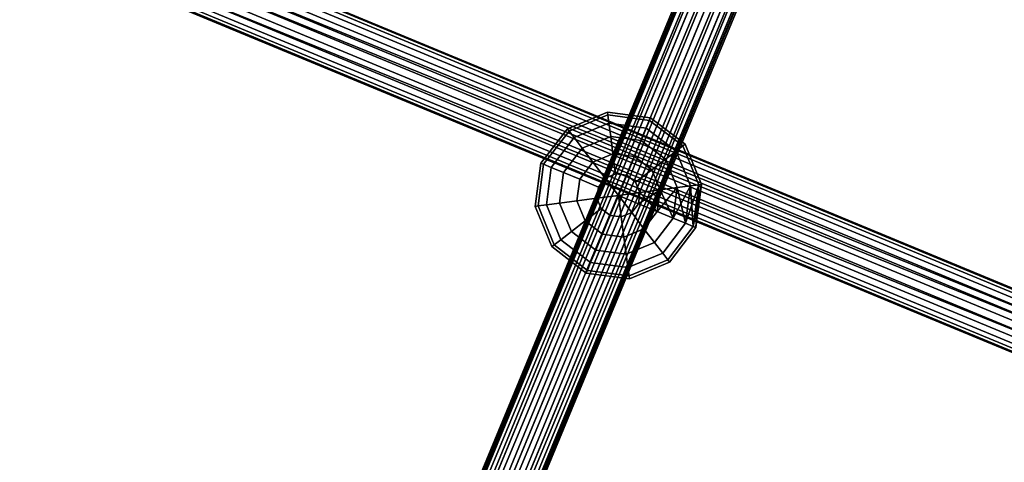
# Model space of a CAD drawing. Extents: x -2255 to -1841, y -1507 to -1092.
# Drawn here: x -2111 to -2082, y -1417 to -1404 of the extents above; entities that cross this region are included whole.
import ezdxf

# ---------------------------------------------------------------- set-up
doc = ezdxf.new("R2010")
doc.units = 0
doc.header["$MEASUREMENT"] = 0
doc.linetypes.add('SOLIDLINE', pattern=[0])
doc.layers.add('9005_tiefschwarz_gl_Ral17_sp', color=7, linetype='SOLIDLINE', true_color=0x0e0e10)
doc.layers.add('Gelb_3_pytha16', color=56, linetype='SOLIDLINE')
doc.layers.add('Rot_4_pytha16', color=27, linetype='SOLIDLINE')

msp = doc.modelspace()

# ---------------------------------------------------------------- linework, layer by layer
at = {"layer": '9005_tiefschwarz_gl_Ral17_sp'}
for points in [[(-2093.777, -1406.63, 145.013), (-2093.766, -1406.711, 144.392), (-2094.875, -1407.17, 144.392), (-2094.925, -1407.105, 145.013)], [(-2093.766, -1406.711, 145.634), (-2093.777, -1406.63, 145.013), (-2094.925, -1407.105, 145.013), (-2094.875, -1407.17, 145.634)], [(-2093.766, -1406.711, 144.392), (-2093.735, -1406.949, 143.813), (-2094.729, -1407.36, 143.813), (-2094.875, -1407.17, 144.392)], [(-2093.735, -1406.949, 146.213), (-2093.766, -1406.711, 145.634), (-2094.875, -1407.17, 145.634), (-2094.729, -1407.36, 146.213)], [(-2092.545, -1406.792, 145.013), (-2092.576, -1406.868, 144.392), (-2093.766, -1406.711, 144.392), (-2093.777, -1406.63, 145.013)], [(-2092.576, -1406.868, 145.634), (-2092.545, -1406.792, 145.013), (-2093.777, -1406.63, 145.013), (-2093.766, -1406.711, 145.634)], [(-2092.576, -1406.868, 144.392), (-2092.668, -1407.089, 143.813), (-2093.735, -1406.949, 143.813), (-2093.766, -1406.711, 144.392)], [(-2092.668, -1407.089, 146.213), (-2092.576, -1406.868, 145.634), (-2093.766, -1406.711, 145.634), (-2093.735, -1406.949, 146.213)], [(-2093.735, -1406.949, 143.813), (-2093.685, -1407.327, 143.316), (-2094.497, -1407.663, 143.316), (-2094.729, -1407.36, 143.813)], [(-2093.685, -1407.327, 146.71), (-2093.735, -1406.949, 146.213), (-2094.729, -1407.36, 146.213), (-2094.497, -1407.663, 146.71)], [(-2092.668, -1407.089, 143.813), (-2092.814, -1407.442, 143.316), (-2093.685, -1407.327, 143.316), (-2093.735, -1406.949, 143.813)], [(-2092.814, -1407.442, 146.71), (-2092.668, -1407.089, 146.213), (-2093.735, -1406.949, 146.213), (-2093.685, -1407.327, 146.71)], [(-2091.624, -1407.598, 144.392), (-2091.815, -1407.744, 143.813), (-2092.668, -1407.089, 143.813), (-2092.576, -1406.868, 144.392)], [(-2091.815, -1407.744, 146.213), (-2091.624, -1407.598, 145.634), (-2092.576, -1406.868, 145.634), (-2092.668, -1407.089, 146.213)], [(-2091.56, -1407.548, 145.013), (-2091.624, -1407.598, 144.392), (-2092.576, -1406.868, 144.392), (-2092.545, -1406.792, 145.013)], [(-2091.624, -1407.598, 145.634), (-2091.56, -1407.548, 145.013), (-2092.545, -1406.792, 145.013), (-2092.576, -1406.868, 145.634)], [(-2094.925, -1407.105, 145.013), (-2094.875, -1407.17, 144.392), (-2095.605, -1408.122, 144.392), (-2095.681, -1408.091, 145.013)], [(-2094.875, -1407.17, 145.634), (-2094.925, -1407.105, 145.013), (-2095.681, -1408.091, 145.013), (-2095.605, -1408.122, 145.634)], [(-2094.875, -1407.17, 144.392), (-2094.729, -1407.36, 143.813), (-2095.384, -1408.214, 143.813), (-2095.605, -1408.122, 144.392)], [(-2094.729, -1407.36, 146.213), (-2094.875, -1407.17, 145.634), (-2095.605, -1408.122, 145.634), (-2095.384, -1408.214, 146.213)], [(-2091.815, -1407.744, 143.813), (-2092.117, -1407.976, 143.316), (-2092.814, -1407.442, 143.316), (-2092.668, -1407.089, 143.813)], [(-2092.117, -1407.976, 146.71), (-2091.815, -1407.744, 146.213), (-2092.668, -1407.089, 146.213), (-2092.814, -1407.442, 146.71)], [(-2094.729, -1407.36, 143.813), (-2094.497, -1407.663, 143.316), (-2095.031, -1408.36, 143.316), (-2095.384, -1408.214, 143.813)], [(-2094.497, -1407.663, 146.71), (-2094.729, -1407.36, 146.213), (-2095.384, -1408.214, 146.213), (-2095.031, -1408.36, 146.71)], [(-2093.685, -1407.327, 143.316), (-2093.62, -1407.82, 142.935), (-2094.194, -1408.057, 142.935), (-2094.497, -1407.663, 143.316)], [(-2093.62, -1407.82, 147.092), (-2093.685, -1407.327, 146.71), (-2094.497, -1407.663, 146.71), (-2094.194, -1408.057, 147.092)], [(-2092.814, -1407.442, 143.316), (-2093.004, -1407.901, 142.935), (-2093.62, -1407.82, 142.935), (-2093.685, -1407.327, 143.316)], [(-2093.004, -1407.901, 147.092), (-2092.814, -1407.442, 146.71), (-2093.685, -1407.327, 146.71), (-2093.62, -1407.82, 147.092)], [(-2092.117, -1407.976, 143.316), (-2092.512, -1408.279, 142.935), (-2093.004, -1407.901, 142.935), (-2092.814, -1407.442, 143.316)], [(-2092.512, -1408.279, 147.092), (-2092.117, -1407.976, 146.71), (-2092.814, -1407.442, 146.71), (-2093.004, -1407.901, 147.092)], [(-2091.084, -1408.696, 145.013), (-2091.165, -1408.707, 144.392), (-2091.624, -1407.598, 144.392), (-2091.56, -1407.548, 145.013)], [(-2091.165, -1408.707, 145.634), (-2091.084, -1408.696, 145.013), (-2091.56, -1407.548, 145.013), (-2091.624, -1407.598, 145.634)], [(-2094.497, -1407.663, 143.316), (-2094.194, -1408.057, 142.935), (-2094.572, -1408.55, 142.935), (-2095.031, -1408.36, 143.316)], [(-2094.194, -1408.057, 147.092), (-2094.497, -1407.663, 146.71), (-2095.031, -1408.36, 146.71), (-2094.572, -1408.55, 147.092)], [(-2093.62, -1407.82, 142.935), (-2093.545, -1408.394, 142.695), (-2093.842, -1408.517, 142.695), (-2094.194, -1408.057, 142.935)], [(-2093.545, -1408.394, 147.332), (-2093.62, -1407.82, 147.092), (-2094.194, -1408.057, 147.092), (-2093.842, -1408.517, 147.332)], [(-2093.004, -1407.901, 142.935), (-2093.226, -1408.436, 142.695), (-2093.545, -1408.394, 142.695), (-2093.62, -1407.82, 142.935)], [(-2093.226, -1408.436, 147.332), (-2093.004, -1407.901, 147.092), (-2093.62, -1407.82, 147.092), (-2093.545, -1408.394, 147.332)], [(-2091.403, -1408.738, 143.813), (-2091.781, -1408.788, 143.316), (-2092.117, -1407.976, 143.316), (-2091.815, -1407.744, 143.813)], [(-2091.781, -1408.788, 146.71), (-2091.403, -1408.738, 146.213), (-2091.815, -1407.744, 146.213), (-2092.117, -1407.976, 146.71)], [(-2091.165, -1408.707, 144.392), (-2091.403, -1408.738, 143.813), (-2091.815, -1407.744, 143.813), (-2091.624, -1407.598, 144.392)], [(-2091.403, -1408.738, 146.213), (-2091.165, -1408.707, 145.634), (-2091.624, -1407.598, 145.634), (-2091.815, -1407.744, 146.213)], [(-2095.681, -1408.091, 145.013), (-2095.605, -1408.122, 144.392), (-2095.762, -1409.312, 144.392), (-2095.843, -1409.323, 145.013)], [(-2095.605, -1408.122, 145.634), (-2095.681, -1408.091, 145.013), (-2095.843, -1409.323, 145.013), (-2095.762, -1409.312, 145.634)], [(-2095.605, -1408.122, 144.392), (-2095.384, -1408.214, 143.813), (-2095.524, -1409.281, 143.813), (-2095.762, -1409.312, 144.392)], [(-2095.384, -1408.214, 146.213), (-2095.605, -1408.122, 145.634), (-2095.762, -1409.312, 145.634), (-2095.524, -1409.281, 146.213)], [(-2094.194, -1408.057, 142.935), (-2093.842, -1408.517, 142.695), (-2094.037, -1408.772, 142.695), (-2094.572, -1408.55, 142.935)], [(-2093.842, -1408.517, 147.332), (-2094.194, -1408.057, 147.092), (-2094.572, -1408.55, 147.092), (-2094.037, -1408.772, 147.332)], [(-2092.512, -1408.279, 142.935), (-2092.971, -1408.631, 142.695), (-2093.226, -1408.436, 142.695), (-2093.004, -1407.901, 142.935)], [(-2092.971, -1408.631, 147.332), (-2092.512, -1408.279, 147.092), (-2093.004, -1407.901, 147.092), (-2093.226, -1408.436, 147.332)], [(-2091.781, -1408.788, 143.316), (-2092.274, -1408.853, 142.935), (-2092.512, -1408.279, 142.935), (-2092.117, -1407.976, 143.316)], [(-2092.274, -1408.853, 147.092), (-2091.781, -1408.788, 146.71), (-2092.117, -1407.976, 146.71), (-2092.512, -1408.279, 147.092)], [(-2095.384, -1408.214, 143.813), (-2095.031, -1408.36, 143.316), (-2095.146, -1409.231, 143.316), (-2095.524, -1409.281, 143.813)], [(-2095.031, -1408.36, 146.71), (-2095.384, -1408.214, 146.213), (-2095.524, -1409.281, 146.213), (-2095.146, -1409.231, 146.71)], [(-2095.031, -1408.36, 143.316), (-2094.572, -1408.55, 142.935), (-2094.653, -1409.166, 142.935), (-2095.146, -1409.231, 143.316)], [(-2094.572, -1408.55, 147.092), (-2095.031, -1408.36, 146.71), (-2095.146, -1409.231, 146.71), (-2094.653, -1409.166, 147.092)], [(-2093.464, -1409.009, 142.613), (-2093.842, -1408.517, 142.695), (-2093.545, -1408.394, 142.695), (-2093.226, -1408.436, 142.695)], [(-2093.842, -1408.517, 147.332), (-2093.464, -1409.009, 147.413), (-2093.226, -1408.436, 147.332), (-2093.545, -1408.394, 147.332)], [(-2092.274, -1408.853, 142.935), (-2092.848, -1408.928, 142.695), (-2092.971, -1408.631, 142.695), (-2092.512, -1408.279, 142.935)], [(-2092.848, -1408.928, 147.332), (-2092.274, -1408.853, 147.092), (-2092.512, -1408.279, 147.092), (-2092.971, -1408.631, 147.332)], [(-2094.572, -1408.55, 142.935), (-2094.037, -1408.772, 142.695), (-2094.079, -1409.091, 142.695), (-2094.653, -1409.166, 142.935)], [(-2094.037, -1408.772, 147.332), (-2094.572, -1408.55, 147.092), (-2094.653, -1409.166, 147.092), (-2094.079, -1409.091, 147.332)], [(-2093.464, -1409.009, 142.613), (-2094.079, -1409.091, 142.695), (-2094.037, -1408.772, 142.695), (-2093.842, -1408.517, 142.695)], [(-2094.079, -1409.091, 147.332), (-2093.464, -1409.009, 147.413), (-2093.842, -1408.517, 147.332), (-2094.037, -1408.772, 147.332)], [(-2093.464, -1409.009, 142.613), (-2093.226, -1408.436, 142.695), (-2092.971, -1408.631, 142.695), (-2092.848, -1408.928, 142.695)], [(-2093.226, -1408.436, 147.332), (-2093.464, -1409.009, 147.413), (-2092.848, -1408.928, 147.332), (-2092.971, -1408.631, 147.332)], [(-2091.543, -1409.805, 143.813), (-2091.403, -1408.738, 143.813), (-2091.165, -1408.707, 144.392)], [(-2091.543, -1409.805, 143.813), (-2091.165, -1408.707, 144.392), (-2091.322, -1409.897, 144.392)], [(-2091.322, -1409.897, 145.634), (-2091.165, -1408.707, 145.634), (-2091.403, -1408.738, 146.213)], [(-2091.322, -1409.897, 144.392), (-2091.165, -1408.707, 144.392), (-2091.084, -1408.696, 145.013)], [(-2091.322, -1409.897, 144.392), (-2091.084, -1408.696, 145.013), (-2091.246, -1409.928, 145.013)], [(-2091.246, -1409.928, 145.013), (-2091.165, -1408.707, 145.634), (-2091.322, -1409.897, 145.634)], [(-2091.246, -1409.928, 145.013), (-2091.084, -1408.696, 145.013), (-2091.165, -1408.707, 145.634)], [(-2093.464, -1409.009, 142.613), (-2092.848, -1408.928, 142.695), (-2092.89, -1409.247, 142.695)], [(-2093.464, -1409.009, 147.413), (-2092.89, -1409.247, 147.332), (-2092.848, -1408.928, 147.332)], [(-2092.89, -1409.247, 142.695), (-2092.848, -1408.928, 142.695), (-2092.274, -1408.853, 142.935)], [(-2092.89, -1409.247, 142.695), (-2092.274, -1408.853, 142.935), (-2092.355, -1409.469, 142.935)], [(-2092.355, -1409.469, 147.092), (-2092.848, -1408.928, 147.332), (-2092.89, -1409.247, 147.332)], [(-2092.355, -1409.469, 147.092), (-2092.274, -1408.853, 147.092), (-2092.848, -1408.928, 147.332)], [(-2092.355, -1409.469, 142.935), (-2092.274, -1408.853, 142.935), (-2091.781, -1408.788, 143.316)], [(-2092.355, -1409.469, 142.935), (-2091.781, -1408.788, 143.316), (-2091.896, -1409.659, 143.316)], [(-2091.896, -1409.659, 146.71), (-2092.274, -1408.853, 147.092), (-2092.355, -1409.469, 147.092)], [(-2091.896, -1409.659, 146.71), (-2091.781, -1408.788, 146.71), (-2092.274, -1408.853, 147.092)], [(-2091.896, -1409.659, 143.316), (-2091.781, -1408.788, 143.316), (-2091.403, -1408.738, 143.813)], [(-2091.896, -1409.659, 143.316), (-2091.403, -1408.738, 143.813), (-2091.543, -1409.805, 143.813)], [(-2091.543, -1409.805, 146.213), (-2091.781, -1408.788, 146.71), (-2091.896, -1409.659, 146.71)], [(-2091.543, -1409.805, 146.213), (-2091.403, -1408.738, 146.213), (-2091.781, -1408.788, 146.71)], [(-2091.322, -1409.897, 145.634), (-2091.403, -1408.738, 146.213), (-2091.543, -1409.805, 146.213)], [(-2095.524, -1409.281, 143.813), (-2095.146, -1409.231, 143.316), (-2094.81, -1410.043, 143.316), (-2095.113, -1410.275, 143.813)], [(-2095.146, -1409.231, 146.71), (-2095.524, -1409.281, 146.213), (-2095.113, -1410.275, 146.213), (-2094.81, -1410.043, 146.71)], [(-2095.146, -1409.231, 143.316), (-2094.653, -1409.166, 142.935), (-2094.416, -1409.74, 142.935), (-2094.81, -1410.043, 143.316)], [(-2094.653, -1409.166, 147.092), (-2095.146, -1409.231, 146.71), (-2094.81, -1410.043, 146.71), (-2094.416, -1409.74, 147.092)], [(-2094.653, -1409.166, 142.935), (-2094.079, -1409.091, 142.695), (-2093.956, -1409.388, 142.695), (-2094.416, -1409.74, 142.935)], [(-2094.079, -1409.091, 147.332), (-2094.653, -1409.166, 147.092), (-2094.416, -1409.74, 147.092), (-2093.956, -1409.388, 147.332)], [(-2093.464, -1409.009, 142.613), (-2093.701, -1409.583, 142.695), (-2093.956, -1409.388, 142.695), (-2094.079, -1409.091, 142.695)], [(-2093.701, -1409.583, 147.332), (-2093.464, -1409.009, 147.413), (-2094.079, -1409.091, 147.332), (-2093.956, -1409.388, 147.332)], [(-2093.464, -1409.009, 142.613), (-2093.383, -1409.625, 142.695), (-2093.701, -1409.583, 142.695)], [(-2093.464, -1409.009, 147.413), (-2093.701, -1409.583, 147.332), (-2093.383, -1409.625, 147.332)], [(-2093.464, -1409.009, 142.613), (-2093.085, -1409.502, 142.695), (-2093.383, -1409.625, 142.695)], [(-2093.464, -1409.009, 142.613), (-2092.89, -1409.247, 142.695), (-2093.085, -1409.502, 142.695)], [(-2093.464, -1409.009, 147.413), (-2093.383, -1409.625, 147.332), (-2093.085, -1409.502, 147.332)], [(-2093.464, -1409.009, 147.413), (-2093.085, -1409.502, 147.332), (-2092.89, -1409.247, 147.332)], [(-2092.733, -1409.961, 142.935), (-2093.085, -1409.502, 142.695), (-2092.89, -1409.247, 142.695), (-2092.355, -1409.469, 142.935)], [(-2093.085, -1409.502, 147.332), (-2092.733, -1409.961, 147.092), (-2092.355, -1409.469, 147.092), (-2092.89, -1409.247, 147.332)], [(-2095.843, -1409.323, 145.013), (-2095.762, -1409.312, 144.392), (-2095.303, -1410.421, 144.392), (-2095.368, -1410.47, 145.013)], [(-2095.762, -1409.312, 145.634), (-2095.843, -1409.323, 145.013), (-2095.368, -1410.47, 145.013), (-2095.303, -1410.421, 145.634)], [(-2095.762, -1409.312, 144.392), (-2095.524, -1409.281, 143.813), (-2095.113, -1410.275, 143.813), (-2095.303, -1410.421, 144.392)], [(-2095.524, -1409.281, 146.213), (-2095.762, -1409.312, 145.634), (-2095.303, -1410.421, 145.634), (-2095.113, -1410.275, 146.213)], [(-2094.416, -1409.74, 142.935), (-2093.956, -1409.388, 142.695), (-2093.701, -1409.583, 142.695), (-2093.923, -1410.118, 142.935)], [(-2093.956, -1409.388, 147.332), (-2094.416, -1409.74, 147.092), (-2093.923, -1410.118, 147.092), (-2093.701, -1409.583, 147.332)], [(-2093.307, -1410.199, 142.935), (-2093.383, -1409.625, 142.695), (-2093.085, -1409.502, 142.695), (-2092.733, -1409.961, 142.935)], [(-2093.383, -1409.625, 147.332), (-2093.307, -1410.199, 147.092), (-2092.733, -1409.961, 147.092), (-2093.085, -1409.502, 147.332)], [(-2092.43, -1410.356, 143.316), (-2092.733, -1409.961, 142.935), (-2092.355, -1409.469, 142.935), (-2091.896, -1409.659, 143.316)], [(-2092.733, -1409.961, 147.092), (-2092.43, -1410.356, 146.71), (-2091.896, -1409.659, 146.71), (-2092.355, -1409.469, 147.092)], [(-2094.81, -1410.043, 143.316), (-2094.416, -1409.74, 142.935), (-2093.923, -1410.118, 142.935), (-2094.113, -1410.577, 143.316)], [(-2094.416, -1409.74, 147.092), (-2094.81, -1410.043, 146.71), (-2094.113, -1410.577, 146.71), (-2093.923, -1410.118, 147.092)], [(-2093.923, -1410.118, 142.935), (-2093.701, -1409.583, 142.695), (-2093.383, -1409.625, 142.695), (-2093.307, -1410.199, 142.935)], [(-2093.701, -1409.583, 147.332), (-2093.923, -1410.118, 147.092), (-2093.307, -1410.199, 147.092), (-2093.383, -1409.625, 147.332)], [(-2092.198, -1410.658, 143.813), (-2092.43, -1410.356, 143.316), (-2091.896, -1409.659, 143.316), (-2091.543, -1409.805, 143.813)], [(-2092.43, -1410.356, 146.71), (-2092.198, -1410.658, 146.213), (-2091.543, -1409.805, 146.213), (-2091.896, -1409.659, 146.71)], [(-2092.052, -1410.849, 144.392), (-2092.198, -1410.658, 143.813), (-2091.543, -1409.805, 143.813), (-2091.322, -1409.897, 144.392)], [(-2092.198, -1410.658, 146.213), (-2092.052, -1410.849, 145.634), (-2091.322, -1409.897, 145.634), (-2091.543, -1409.805, 146.213)], [(-2095.113, -1410.275, 143.813), (-2094.81, -1410.043, 143.316), (-2094.113, -1410.577, 143.316), (-2094.259, -1410.93, 143.813)], [(-2094.81, -1410.043, 146.71), (-2095.113, -1410.275, 146.213), (-2094.259, -1410.93, 146.213), (-2094.113, -1410.577, 146.71)], [(-2094.113, -1410.577, 143.316), (-2093.923, -1410.118, 142.935), (-2093.307, -1410.199, 142.935), (-2093.242, -1410.692, 143.316)], [(-2093.923, -1410.118, 147.092), (-2094.113, -1410.577, 146.71), (-2093.242, -1410.692, 146.71), (-2093.307, -1410.199, 147.092)], [(-2093.242, -1410.692, 143.316), (-2093.307, -1410.199, 142.935), (-2092.733, -1409.961, 142.935), (-2092.43, -1410.356, 143.316)], [(-2093.307, -1410.199, 147.092), (-2093.242, -1410.692, 146.71), (-2092.43, -1410.356, 146.71), (-2092.733, -1409.961, 147.092)], [(-2092.003, -1410.913, 145.013), (-2092.052, -1410.849, 144.392), (-2091.322, -1409.897, 144.392), (-2091.246, -1409.928, 145.013)], [(-2092.052, -1410.849, 145.634), (-2092.003, -1410.913, 145.013), (-2091.246, -1409.928, 145.013), (-2091.322, -1409.897, 145.634)], [(-2095.303, -1410.421, 144.392), (-2095.113, -1410.275, 143.813), (-2094.259, -1410.93, 143.813), (-2094.351, -1411.151, 144.392)], [(-2095.113, -1410.275, 146.213), (-2095.303, -1410.421, 145.634), (-2094.351, -1411.151, 145.634), (-2094.259, -1410.93, 146.213)], [(-2093.192, -1411.07, 143.813), (-2093.242, -1410.692, 143.316), (-2092.43, -1410.356, 143.316), (-2092.198, -1410.658, 143.813)], [(-2093.242, -1410.692, 146.71), (-2093.192, -1411.07, 146.213), (-2092.198, -1410.658, 146.213), (-2092.43, -1410.356, 146.71)], [(-2095.368, -1410.47, 145.013), (-2095.303, -1410.421, 144.392), (-2094.351, -1411.151, 144.392), (-2094.382, -1411.227, 145.013)], [(-2095.303, -1410.421, 145.634), (-2095.368, -1410.47, 145.013), (-2094.382, -1411.227, 145.013), (-2094.351, -1411.151, 145.634)], [(-2094.259, -1410.93, 143.813), (-2094.113, -1410.577, 143.316), (-2093.242, -1410.692, 143.316), (-2093.192, -1411.07, 143.813)], [(-2094.113, -1410.577, 146.71), (-2094.259, -1410.93, 146.213), (-2093.192, -1411.07, 146.213), (-2093.242, -1410.692, 146.71)], [(-2093.161, -1411.308, 144.392), (-2093.192, -1411.07, 143.813), (-2092.198, -1410.658, 143.813), (-2092.052, -1410.849, 144.392)], [(-2093.192, -1411.07, 146.213), (-2093.161, -1411.308, 145.634), (-2092.052, -1410.849, 145.634), (-2092.198, -1410.658, 146.213)], [(-2094.351, -1411.151, 144.392), (-2094.259, -1410.93, 143.813), (-2093.192, -1411.07, 143.813), (-2093.161, -1411.308, 144.392)], [(-2094.259, -1410.93, 146.213), (-2094.351, -1411.151, 145.634), (-2093.161, -1411.308, 145.634), (-2093.192, -1411.07, 146.213)], [(-2093.15, -1411.389, 145.013), (-2093.161, -1411.308, 144.392), (-2092.052, -1410.849, 144.392), (-2092.003, -1410.913, 145.013)], [(-2093.161, -1411.308, 145.634), (-2093.15, -1411.389, 145.013), (-2092.003, -1410.913, 145.013), (-2092.052, -1410.849, 145.634)], [(-2094.382, -1411.227, 145.013), (-2094.351, -1411.151, 144.392), (-2093.161, -1411.308, 144.392), (-2093.15, -1411.389, 145.013)], [(-2094.351, -1411.151, 145.634), (-2094.382, -1411.227, 145.013), (-2093.15, -1411.389, 145.013), (-2093.161, -1411.308, 145.634)]]:
    msp.add_3dface(points, dxfattribs=at)
at = {"layer": 'Gelb_3_pytha16'}
for points in [[(-2170.591, -1421.738, 46.603), (-2171, -1421.707, 46.763), (-2064.66, -1315.367, 313.674)], [(-2171, -1421.707, 46.763), (-2064.998, -1315.544, 313.893), (-2064.66, -1315.367, 313.674)], [(-2170.591, -1421.738, 46.603), (-2064.66, -1315.367, 313.674), (-2064.251, -1315.398, 313.514)], [(-2170.221, -1421.969, 46.544), (-2170.591, -1421.738, 46.603), (-2064.251, -1315.398, 313.514)], [(-2170.221, -1421.969, 46.544), (-2064.251, -1315.398, 313.514), (-2063.881, -1315.63, 313.455)], [(-2171, -1421.707, 46.763), (-2171.338, -1421.884, 46.982), (-2064.998, -1315.544, 313.893)], [(-2171.338, -1421.884, 46.982), (-2065.175, -1315.882, 314.112), (-2064.998, -1315.544, 313.893)], [(-2169.99, -1422.339, 46.603), (-2170.221, -1421.969, 46.544), (-2063.881, -1315.63, 313.455)], [(-2169.99, -1422.339, 46.603), (-2063.881, -1315.63, 313.455), (-2063.65, -1315.999, 313.514)], [(-2171.338, -1421.884, 46.982), (-2171.515, -1422.222, 47.201), (-2065.175, -1315.882, 314.112)], [(-2171.515, -1422.222, 47.201), (-2065.143, -1316.291, 314.272), (-2065.175, -1315.882, 314.112)], [(-2169.959, -1422.748, 46.763), (-2169.99, -1422.339, 46.603), (-2063.65, -1315.999, 313.514)], [(-2169.959, -1422.748, 46.763), (-2063.65, -1315.999, 313.514), (-2063.619, -1316.408, 313.674)], [(-2171.515, -1422.222, 47.201), (-2171.483, -1422.63, 47.361), (-2065.143, -1316.291, 314.272)], [(-2171.483, -1422.63, 47.361), (-2064.912, -1316.66, 314.331), (-2065.143, -1316.291, 314.272)], [(-2170.136, -1423.086, 46.982), (-2169.959, -1422.748, 46.763), (-2063.619, -1316.408, 313.674)], [(-2170.136, -1423.086, 46.982), (-2063.619, -1316.408, 313.674), (-2063.796, -1316.746, 313.893)], [(-2171.483, -1422.63, 47.361), (-2171.252, -1423, 47.42), (-2064.912, -1316.66, 314.331)], [(-2171.252, -1423, 47.42), (-2064.542, -1316.892, 314.272), (-2064.912, -1316.66, 314.331)], [(-2171.252, -1423, 47.42), (-2170.882, -1423.231, 47.361), (-2064.542, -1316.892, 314.272)], [(-2170.882, -1423.231, 47.361), (-2064.134, -1316.923, 314.112), (-2064.542, -1316.892, 314.272)], [(-2170.474, -1423.263, 47.201), (-2170.136, -1423.086, 46.982), (-2063.796, -1316.746, 313.893)], [(-2170.474, -1423.263, 47.201), (-2063.796, -1316.746, 313.893), (-2064.134, -1316.923, 314.112)], [(-2170.882, -1423.231, 47.361), (-2170.474, -1423.263, 47.201), (-2064.134, -1316.923, 314.112)], [(-2114.49, -1459.307, 46.603), (-2114.879, -1459.434, 46.763), (-2057.329, -1320.495, 313.674)], [(-2114.879, -1459.434, 46.763), (-2057.573, -1320.788, 313.893), (-2057.329, -1320.495, 313.674)], [(-2114.06, -1459.379, 46.544), (-2114.49, -1459.307, 46.603), (-2056.939, -1320.367, 313.514)], [(-2114.49, -1459.307, 46.603), (-2057.329, -1320.495, 313.674), (-2056.939, -1320.367, 313.514)], [(-2114.06, -1459.379, 46.544), (-2056.939, -1320.367, 313.514), (-2056.509, -1320.44, 313.455)], [(-2113.704, -1459.632, 46.603), (-2114.06, -1459.379, 46.544), (-2056.509, -1320.44, 313.455)], [(-2113.704, -1459.632, 46.603), (-2056.509, -1320.44, 313.455), (-2056.154, -1320.693, 313.514)], [(-2114.879, -1459.434, 46.763), (-2115.124, -1459.727, 46.982), (-2057.573, -1320.788, 313.893)], [(-2115.124, -1459.727, 46.982), (-2057.607, -1321.168, 314.112), (-2057.573, -1320.788, 313.893)], [(-2113.519, -1459.997, 46.763), (-2113.704, -1459.632, 46.603), (-2056.154, -1320.693, 313.514)], [(-2113.519, -1459.997, 46.763), (-2056.154, -1320.693, 313.514), (-2055.968, -1321.058, 313.674)], [(-2113.553, -1460.378, 46.982), (-2113.519, -1459.997, 46.763), (-2055.968, -1321.058, 313.674)], [(-2113.553, -1460.378, 46.982), (-2055.968, -1321.058, 313.674), (-2056.003, -1321.438, 313.893)], [(-2115.124, -1459.727, 46.982), (-2115.158, -1460.107, 47.201), (-2057.607, -1321.168, 314.112)], [(-2115.158, -1460.107, 47.201), (-2057.422, -1321.533, 314.272), (-2057.607, -1321.168, 314.112)], [(-2115.158, -1460.107, 47.201), (-2114.972, -1460.473, 47.361), (-2057.422, -1321.533, 314.272)], [(-2114.972, -1460.473, 47.361), (-2057.067, -1321.786, 314.331), (-2057.422, -1321.533, 314.272)], [(-2113.798, -1460.671, 47.201), (-2113.553, -1460.378, 46.982), (-2056.003, -1321.438, 313.893)], [(-2113.798, -1460.671, 47.201), (-2056.003, -1321.438, 313.893), (-2056.247, -1321.731, 314.112)], [(-2114.972, -1460.473, 47.361), (-2114.617, -1460.725, 47.42), (-2057.067, -1321.786, 314.331)], [(-2114.617, -1460.725, 47.42), (-2056.637, -1321.858, 314.272), (-2057.067, -1321.786, 314.331)], [(-2114.617, -1460.725, 47.42), (-2114.187, -1460.798, 47.361), (-2056.637, -1321.858, 314.272)], [(-2114.187, -1460.798, 47.361), (-2113.798, -1460.671, 47.201), (-2056.247, -1321.731, 314.112)], [(-2114.187, -1460.798, 47.361), (-2056.247, -1321.731, 314.112), (-2056.637, -1321.858, 314.272)]]:
    msp.add_3dface(points, dxfattribs=at)
at = {"layer": 'Rot_4_pytha16'}
for points in [[(-2107.066, -1401.627, 145.614), (-2107.155, -1401.781, 145.749), (-2078.671, -1413.579, 145.749), (-2078.625, -1413.408, 145.614)], [(-2107.155, -1401.781, 144.277), (-2107.066, -1401.627, 144.412), (-2078.625, -1413.408, 144.412), (-2078.671, -1413.579, 144.277)], [(-2106.998, -1401.509, 145.438), (-2107.066, -1401.627, 145.614), (-2078.625, -1413.408, 145.614), (-2078.59, -1413.276, 145.438)], [(-2107.066, -1401.627, 144.412), (-2106.998, -1401.509, 144.588), (-2078.59, -1413.276, 144.588), (-2078.625, -1413.408, 144.412)], [(-2106.955, -1401.435, 145.233), (-2106.998, -1401.509, 145.438), (-2078.59, -1413.276, 145.438), (-2078.568, -1413.193, 145.233)], [(-2106.998, -1401.509, 144.588), (-2106.955, -1401.435, 144.793), (-2078.568, -1413.193, 144.793), (-2078.59, -1413.276, 144.588)], [(-2106.94, -1401.41, 145.013), (-2106.955, -1401.435, 145.233), (-2078.568, -1413.193, 145.233), (-2078.56, -1413.165, 145.013)], [(-2106.955, -1401.435, 144.793), (-2106.94, -1401.41, 145.013), (-2078.56, -1413.165, 145.013), (-2078.568, -1413.193, 144.793)], [(-2107.258, -1401.96, 145.834), (-2078.671, -1413.579, 145.749), (-2107.155, -1401.781, 145.749)], [(-2107.258, -1401.96, 144.192), (-2107.155, -1401.781, 144.277), (-2078.671, -1413.579, 144.277), (-2078.725, -1413.779, 144.192)], [(-2107.369, -1402.152, 145.863), (-2107.48, -1402.344, 145.834), (-2078.84, -1414.207, 145.834), (-2078.782, -1413.993, 145.863)], [(-2107.48, -1402.344, 144.192), (-2107.369, -1402.152, 144.163), (-2078.782, -1413.993, 144.163), (-2078.84, -1414.207, 144.192)], [(-2107.369, -1402.152, 145.863), (-2078.725, -1413.779, 145.834), (-2107.258, -1401.96, 145.834)], [(-2107.369, -1402.152, 144.163), (-2107.258, -1401.96, 144.192), (-2078.725, -1413.779, 144.192), (-2078.782, -1413.993, 144.163)], [(-2107.369, -1402.152, 145.863), (-2078.782, -1413.993, 145.863), (-2078.725, -1413.779, 145.834)], [(-2107.258, -1401.96, 145.834), (-2078.725, -1413.779, 145.834), (-2078.671, -1413.579, 145.749)], [(-2107.583, -1402.523, 145.749), (-2078.84, -1414.207, 145.834), (-2107.48, -1402.344, 145.834)], [(-2107.583, -1402.523, 144.277), (-2107.48, -1402.344, 144.192), (-2078.84, -1414.207, 144.192), (-2078.893, -1414.407, 144.277)], [(-2107.74, -1402.795, 145.438), (-2107.783, -1402.869, 145.233), (-2078.996, -1414.793, 145.233), (-2078.974, -1414.71, 145.438)], [(-2107.783, -1402.869, 144.793), (-2107.74, -1402.795, 144.588), (-2078.974, -1414.71, 144.588), (-2078.996, -1414.793, 144.793)], [(-2107.672, -1402.677, 145.614), (-2107.74, -1402.795, 145.438), (-2078.974, -1414.71, 145.438), (-2078.939, -1414.579, 145.614)], [(-2107.74, -1402.795, 144.588), (-2107.672, -1402.677, 144.412), (-2078.939, -1414.579, 144.412), (-2078.974, -1414.71, 144.588)], [(-2107.583, -1402.523, 145.749), (-2107.672, -1402.677, 145.614), (-2078.939, -1414.579, 145.614), (-2078.893, -1414.407, 145.749)], [(-2107.672, -1402.677, 144.412), (-2107.583, -1402.523, 144.277), (-2078.893, -1414.407, 144.277), (-2078.939, -1414.579, 144.412)], [(-2107.583, -1402.523, 145.749), (-2078.893, -1414.407, 145.749), (-2078.84, -1414.207, 145.834)], [(-2107.798, -1402.895, 145.013), (-2107.783, -1402.869, 144.793), (-2078.996, -1414.793, 144.793), (-2079.004, -1414.821, 145.013)], [(-2107.783, -1402.869, 145.233), (-2107.798, -1402.895, 145.013), (-2079.004, -1414.821, 145.013), (-2078.996, -1414.793, 145.233)]]:
    msp.add_3dface(points, dxfattribs=at)

doc.saveas('drawing.dxf')
